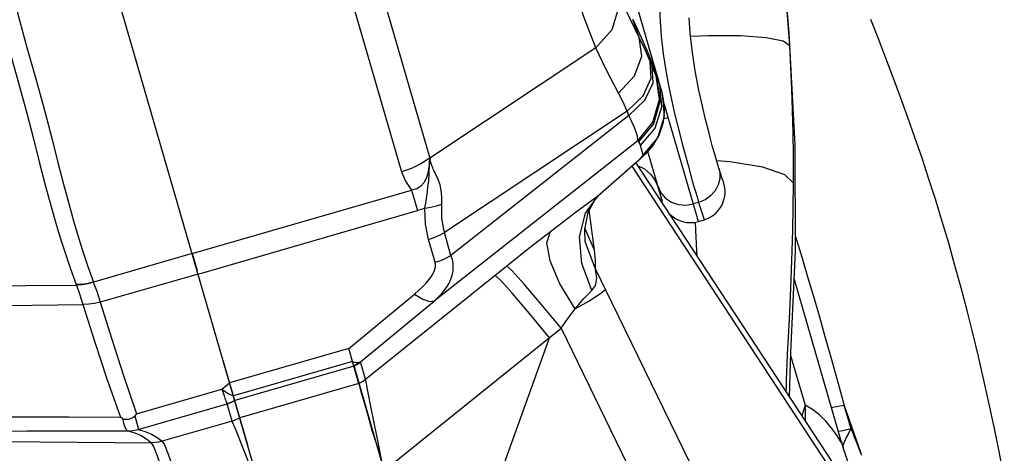
# Model space of a CAD drawing. Units: millimetres. Extents: x 139235 to 156391, y 5026 to 16452.
# Drawn here: x 149669 to 149907, y 8363 to 8468 of the extents above; entities that cross this region are included whole.
import ezdxf

# ---------------------------------------------------------------- set-up
doc = ezdxf.new("R2010")
doc.units = ezdxf.units.MM
doc.layers.add('DEFAULT', color=7, linetype='Continuous')
doc.layers.add('DiKom', color=7, linetype='Continuous')

# ---------------------------------------------------------------- blocks, each defined once
blk = doc.blocks.new('RC-20402')
at = {"layer": 'DiKom', "color": 7, "linetype": 'Continuous'}
for p, q in [((169824.22, 7899.55), (169508.68, 8990.31)), ((169714.83, 8499.36), (169733.55, 8434.66)), ((169707.99, 8496.08), (169726.71, 8431.37)), ((169820.44, 8465.02), (169818.7, 8483.95)), ((169789.83, 8450.27), (169783.54, 8471.99)), ((169821.88, 8437.83), (169820.44, 8465.02)), ((169773.69, 8461.36), (169733.55, 8434.66)), ((169787.3, 8456.92), (169786.81, 8458.09)), ((169788.09, 8454.97), (169787.3, 8456.92)), ((169790.56, 8455.93), (169791.23, 8452.29)), ((169788.24, 8454.63), (169788.09, 8454.97)), ((169788.54, 8454.1), (169788.24, 8454.63)), ((169788.89, 8453.35), (169788.54, 8454.1)), ((169789.17, 8452.55), (169788.89, 8453.35)), ((169791.23, 8452.29), (169791.93, 8448.92)), ((169790.29, 8444.83), (169789.83, 8450.27)), ((169791.17, 8444.56), (169790.25, 8447.68)), ((169781.24, 8446.07), (169737.06, 8416.68)), ((169781.67, 8445.04), (169738.66, 8411.16)), ((169781.67, 8445.04), (169781.24, 8446.07)), ((169788.64, 8439.64), (169790.29, 8444.83)), ((169790.14, 8444.29), (169791.17, 8444.56)), ((169798.46, 8419.38), (169791.17, 8444.56)), ((169785.12, 8435.46), (169788.64, 8439.64)), ((169787.44, 8437.71), (169788.99, 8440.25)), ((169783.83, 8438.93), (169734.69, 8400.21)), ((169784.04, 8438.64), (169783.83, 8438.93)), ((169785.12, 8435.46), (169784.46, 8437.75)), ((169785.9, 8435.94), (169787.44, 8437.71)), ((169821.93, 8412.2), (169821.88, 8437.83)), ((169784.94, 8435.15), (169785.12, 8435.46)), ((169789.79, 8424.16), (169786.26, 8436.35)), ((169774.37, 8425.76), (169783.46, 8433.72)), ((169774.75, 8426.06), (169783.94, 8434.11)), ((169782.38, 8432.73), (169836.21, 8350.59)), ((169783.3, 8433.69), (169835.97, 8353.31)), ((169783.46, 8433.72), (169783.94, 8434.1)), ((169796.05, 8432.65), (169796.91, 8429.52)), ((169802.87, 8434.1), (169806.13, 8433.88)), ((169803.65, 8431.58), (169803.42, 8432.3)), ((169804.32, 8429.52), (169803.65, 8431.58)), ((169788.05, 8429.32), (169788.8, 8427.56)), ((169676.09, 8411.6), (169729.16, 8426.95)), ((169729.16, 8426.95), (169730.58, 8422.02)), ((169769, 8421.8), (169774.37, 8425.76)), ((169771.15, 8421.39), (169774.36, 8425.75)), ((169773.52, 8424.71), (169774.78, 8426.08)), ((169774.37, 8425.76), (169774.79, 8426.09)), ((169771.82, 8421.62), (169773.52, 8424.71)), ((169798.53, 8424), (169797.23, 8423.63)), ((169798.53, 8424), (169799.63, 8420.6)), ((169677.52, 8406.67), (169730.58, 8422.02)), ((169762.7, 8416.99), (169769, 8421.8)), ((169769.74, 8415.66), (169771.15, 8421.39)), ((169770.98, 8417.44), (169771.82, 8421.62)), ((169773.35, 8412.43), (169772.08, 8422.08)), ((169773.35, 8412.43), (169770.98, 8417.79)), ((169798.46, 8419.38), (169799.86, 8419.78)), ((169738.66, 8411.16), (169737.06, 8416.68)), ((169734.85, 8409.51), (169733.26, 8415.03)), ((169676.09, 8411.6), (169677.28, 8407.49)), ((169718.02, 8381.24), (169752.13, 8408.65)), ((169677.52, 8406.67), (169653.89, 8399.83)), ((169773.62, 8407.81), (169776.05, 8402.82)), ((169648.07, 8404.1), (169648.12, 8403.97)), ((169833.01, 8366.19), (169821.62, 8405.58)), ((169713.95, 8388.68), (169729.83, 8401.83)), ((169776.05, 8402.82), (169819.84, 8312.93)), ((169716.81, 8385.41), (169734.69, 8400.21)), ((169820.03, 8387.17), (169820.48, 8395.77)), ((169722.5, 8359.15), (169765.28, 8393.53)), ((169765.28, 8393.53), (169807.91, 8306.02)), ((169738.15, 8323.59), (169762.44, 8391.24)), ((169713.95, 8388.68), (169685.14, 8380.35)), ((169715.2, 8384.39), (169713.95, 8388.68)), ((169820.76, 8386.97), (169824.24, 8374.93)), ((169683.55, 8385.83), (169689.47, 8365.36)), ((169714.88, 8385.5), (169686.06, 8377.16)), ((169718.02, 8381.24), (169716.81, 8385.41)), ((169715.19, 8384.39), (169686.38, 8376.06)), ((169715.2, 8384.36), (169686.38, 8376.03)), ((169715.2, 8384.36), (169715.19, 8384.39)), ((169716.41, 8380.19), (169715.2, 8384.36)), ((169715.23, 8384.26), (169729.89, 8333.58)), ((169683.3, 8378.82), (169685.14, 8380.35)), ((169716.41, 8380.19), (169687.59, 8371.85)), ((169662.67, 8372.86), (169683.3, 8378.82)), ((169683.3, 8378.82), (169683.83, 8377.2)), ((169684.77, 8377.8), (169685.43, 8377.43)), ((169685.43, 8377.43), (169686.06, 8377.16)), ((169663.06, 8369.07), (169684.53, 8375.28)), ((169684.46, 8375.4), (169684.52, 8375.28)), ((169685.47, 8375.62), (169684.53, 8375.28)), ((169685.74, 8371.1), (169684.53, 8375.28)), ((169686.38, 8376.06), (169685.47, 8375.62)), ((169824.24, 8374.93), (169823.49, 8372.36)), ((169824.24, 8374.93), (169824.27, 8371.16)), ((169833.63, 8374.97), (169835.34, 8369.28)), ((169662.67, 8372.86), (169662.28, 8372.35)), ((169833.67, 8374.85), (169837.76, 8363.29)), ((169659.3, 8371.73), (169658.75, 8372.03)), ((169685.74, 8371.1), (169668.85, 8366.22)), ((169685.88, 8370.8), (169685.74, 8371.1)), ((169832.31, 8368.63), (169833.36, 8368.83)), ((169833.36, 8368.83), (169835.34, 8369.28)), ((169835.76, 8368.29), (169835.33, 8369.3)), ((169630.25, 8366.16), (169666.26, 8365.86)), ((169833.48, 8365.33), (169833.13, 8365.81)), ((169833.79, 8366.13), (169833.48, 8365.33)), ((169837.76, 8363.29), (169836.68, 8366.03)), ((169833.48, 8365.33), (169833.28, 8365.32)), ((169833.5, 8364.58), (169833.48, 8365.33))]:
    blk.add_line(p, q, dxfattribs=at)
for points in [[(169872.41, 8357.28), (169871.23, 8363.32), (169870.01, 8369.28), (169868.76, 8375.16), (169867.47, 8380.96), (169866.15, 8386.68), (169864.8, 8392.32), (169863.4, 8397.88), (169861.96, 8403.36), (169860.49, 8408.77), (169858.98, 8414.1), (169857.42, 8419.36), (169855.82, 8424.54), (169854.19, 8429.65), (169852.52, 8434.69), (169850.82, 8439.67), (169849.09, 8444.57), (169847.34, 8449.42), (169845.56, 8454.2), (169843.77, 8458.93), (169841.96, 8463.6), (169840.13, 8468.22)], [(169773.69, 8461.36), (169770.8, 8468.87), (169768.45, 8476.06), (169766.58, 8482.89), (169765.1, 8489.3), (169763.95, 8495.24), (169763.09, 8500.68), (169762.45, 8505.58)], [(169803.42, 8432.3), (169802.92, 8433.93), (169802.41, 8435.65), (169801.91, 8437.46), (169801.4, 8439.36), (169800.87, 8441.39), (169800.2, 8444.02), (169799.42, 8447.26), (169798.57, 8451.13), (169797.7, 8455.8), (169796.94, 8460.83), (169796.49, 8464.99), (169796.26, 8468.63)], [(169820.54, 8461.97), (169819.88, 8471.34), (169819.04, 8480.63), (169818.7, 8483.95)], [(169627.78, 8477.4), (169629.59, 8469.46), (169631.86, 8461.02), (169634.16, 8452.9), (169636.14, 8445.57), (169637.81, 8439.05), (169639.28, 8433.19), (169640.64, 8427.93), (169641.92, 8423.23), (169643.13, 8419.01), (169644.31, 8415.17), (169645.47, 8411.56), (169646.7, 8407.94), (169648.07, 8404.1)], [(169632, 8477.77), (169633.86, 8469.86), (169636.16, 8461.46), (169638.48, 8453.35), (169640.47, 8446.01), (169642.16, 8439.5), (169643.65, 8433.65), (169645, 8428.41), (169646.26, 8423.73), (169647.44, 8419.53), (169648.58, 8415.71), (169649.71, 8412.12), (169650.9, 8408.52), (169652.22, 8404.69)], [(169773.69, 8461.36), (169777.63, 8465.81), (169779.27, 8471.18), (169778.46, 8476.08)], [(169789.36, 8474.29), (169789.18, 8469.02), (169789.45, 8464.25), (169789.95, 8459.91), (169790.56, 8455.93)], [(169784.16, 8463.87), (169780.89, 8470.62), (169780.47, 8471.53)], [(169782.64, 8468.21), (169784.8, 8463.59), (169786.77, 8458.88), (169788.54, 8454.1)], [(169784.16, 8463.87), (169783.49, 8465.74), (169782.64, 8468.21)], [(169779.15, 8450.45), (169783, 8454.61), (169784.78, 8459.37), (169784.16, 8463.87)], [(169786.81, 8458.09), (169785.57, 8460.91), (169784.16, 8463.87)], [(169796.58, 8464.19), (169800.92, 8464.38), (169808.62, 8464.34), (169814.82, 8463.88), (169818.94, 8463.07), (169820.54, 8461.97)], [(169779.15, 8450.45), (169776.13, 8456.3), (169773.69, 8461.36)], [(169821.42, 8428.65), (169821.42, 8435.17), (169821.36, 8440.92), (169821.24, 8446.21), (169821.07, 8451.38), (169820.84, 8456.62), (169820.54, 8461.97)], [(169781.24, 8446.07), (169785.12, 8449.8), (169787.09, 8454.05), (169786.81, 8458.09)], [(169781.67, 8445.04), (169785.55, 8448.72), (169787.54, 8452.91), (169787.3, 8456.92)], [(169783.83, 8438.93), (169787.49, 8443.38), (169789.05, 8448.93), (169788.24, 8454.63)], [(169784.04, 8438.64), (169787.67, 8443.01), (169789.25, 8448.47), (169788.54, 8454.1)], [(169784.46, 8437.75), (169787.98, 8441.92), (169789.63, 8447.12), (169789.17, 8452.55)], [(169781.24, 8446.07), (169780.27, 8448.22), (169779.15, 8450.45)], [(169788.99, 8440.25), (169790.06, 8443.37), (169790.37, 8446.79), (169789.83, 8450.28)], [(169791.93, 8448.92), (169792.63, 8445.85), (169793.31, 8443.03), (169793.96, 8440.47), (169794.57, 8438.15), (169796.05, 8432.65)], [(169783.83, 8438.93), (169783.78, 8440.01), (169783.05, 8442.09), (169781.67, 8445.04)], [(169784.46, 8437.75), (169784.28, 8438.21), (169784.04, 8438.64)], [(169733.55, 8434.66), (169731.41, 8433.32), (169729.12, 8432.22), (169726.71, 8431.37)], [(169733.61, 8434.7), (169733.28, 8432.49), (169733.03, 8431), (169732.67, 8429.74), (169732.14, 8428.71), (169731.4, 8427.89), (169730.41, 8427.3), (169729.16, 8426.95)], [(169735.19, 8430.36), (169734.73, 8431.31), (169734.54, 8431.7), (169734.38, 8432.06), (169734.24, 8432.38), (169734.12, 8432.67), (169734.02, 8432.94), (169733.93, 8433.19), (169733.86, 8433.42), (169733.79, 8433.64), (169733.72, 8433.87), (169733.66, 8434.1), (169733.57, 8434.51)], [(169783.46, 8433.72), (169784.36, 8434.54), (169784.94, 8435.15)], [(169783.94, 8434.1), (169784.31, 8434.43), (169785.9, 8435.94)], [(169732.38, 8422.63), (169732.61, 8423.85), (169732.78, 8424.91), (169732.89, 8425.87), (169732.99, 8426.75), (169733.09, 8427.6), (169733.19, 8428.41), (169733.28, 8429.16), (169733.34, 8429.82), (169733.38, 8430.41), (169733.41, 8430.94), (169733.43, 8431.42), (169733.47, 8432.87)], [(169733.47, 8432.87), (169733.48, 8433.16), (169733.49, 8433.44), (169733.51, 8433.72), (169733.51, 8434.01), (169733.53, 8434.31)], [(169783.87, 8432.83), (169785.42, 8432.08), (169786.9, 8430.86), (169788.05, 8429.32)], [(169803.42, 8432.3), (169803.65, 8431.27), (169803.65, 8429.73), (169803.25, 8428.21), (169802.5, 8426.81), (169801.41, 8425.6), (169800.07, 8424.64), (169798.53, 8424)], [(169806.13, 8433.88), (169813.93, 8432.58), (169819.25, 8430.76), (169821.42, 8428.65)], [(169726.71, 8431.37), (169727.65, 8429.11), (169729.16, 8426.95)], [(169736.43, 8423.58), (169736.48, 8425.04), (169736.41, 8426.29), (169736.25, 8427.34), (169736.03, 8428.26), (169735.75, 8429.07), (169735.46, 8429.77), (169735.19, 8430.36)], [(169788.71, 8427.87), (169789.4, 8426.34), (169790.51, 8425.04), (169791.95, 8424.06), (169793.63, 8423.48), (169795.43, 8423.33), (169797.23, 8423.63)], [(169796.91, 8429.52), (169797.32, 8428.06), (169797.73, 8426.67), (169798.13, 8425.32), (169798.53, 8424)], [(169799.86, 8419.78), (169800.67, 8420.07), (169801.46, 8420.47), (169802.17, 8420.95), (169802.8, 8421.5), (169803.35, 8422.1), (169803.82, 8422.75), (169804.2, 8423.42), (169804.49, 8424.12), (169804.71, 8424.82), (169804.85, 8425.53), (169804.91, 8426.23), (169804.91, 8426.88), (169804.85, 8427.45), (169804.78, 8427.9), (169804.71, 8428.23), (169804.65, 8428.46), (169804.59, 8428.64), (169804.55, 8428.8), (169804.5, 8428.96), (169804.44, 8429.13), (169804.32, 8429.52)], [(169820.48, 8395.77), (169820.66, 8399.35), (169820.83, 8403.3), (169820.99, 8407.6), (169821.14, 8412.24), (169821.26, 8417.26), (169821.36, 8422.7), (169821.42, 8428.65)], [(169732.38, 8422.63), (169731.5, 8422.31), (169730.58, 8422.02)], [(169732.38, 8422.63), (169733.8, 8422.83), (169735.16, 8423.15), (169736.43, 8423.58)], [(169733.26, 8415.03), (169732.52, 8418.7), (169732.38, 8422.63)], [(169737.06, 8416.68), (169736.45, 8419.99), (169736.43, 8423.58)], [(169799.63, 8420.6), (169799.79, 8420.06), (169799.86, 8419.82), (169799.86, 8419.78)], [(169798.18, 8410.98), (169798.09, 8412.26), (169797.83, 8417.28), (169797.74, 8419.24)], [(169733.26, 8415.03), (169734.59, 8415.48), (169735.86, 8416.03), (169737.06, 8416.68)], [(169752.13, 8408.65), (169757.51, 8412.94), (169762.7, 8416.99)], [(169768.68, 8398.23), (169764.98, 8404.29), (169762.6, 8409.84), (169761.81, 8414.25), (169762.7, 8416.99)], [(169772.72, 8402.65), (169770.28, 8409.19), (169769.74, 8415.66)], [(169773.62, 8407.81), (169771.13, 8414.55), (169770.98, 8417.44)], [(169821.93, 8415.77), (169823.52, 8410.53), (169824.94, 8405.74), (169826.34, 8400.98), (169827.7, 8396.28), (169829.05, 8391.53), (169830.46, 8386.53), (169831.97, 8381.04), (169833.67, 8374.85)], [(169676.09, 8411.6), (169650.86, 8404.31), (169649.49, 8404.07), (169648.12, 8403.97)], [(169734.69, 8400.21), (169735.83, 8401.28), (169736.78, 8402.35), (169737.57, 8403.4), (169738.19, 8404.43), (169738.66, 8405.45), (169738.98, 8406.42), (169739.16, 8407.36), (169739.23, 8408.28), (169739.18, 8409.19), (169739, 8410.15), (169738.66, 8411.16)], [(169734.85, 8409.51), (169736.18, 8409.96), (169737.46, 8410.51), (169738.66, 8411.16)], [(169773.62, 8407.81), (169773.59, 8410.02), (169773.35, 8412.43)], [(169820.49, 8376.94), (169820.77, 8387.68), (169821.93, 8412.2)], [(169729.83, 8401.83), (169730.91, 8402.76), (169731.84, 8403.64), (169732.64, 8404.48), (169733.3, 8405.26), (169733.85, 8406), (169734.27, 8406.68), (169734.58, 8407.3), (169734.79, 8407.87), (169734.91, 8408.43), (169734.94, 8408.97), (169734.85, 8409.51)], [(169765.28, 8393.53), (169760.48, 8399.38), (169756.36, 8404.23), (169753.46, 8407.45), (169752.13, 8408.65)], [(169762.44, 8391.24), (169757.64, 8397.1), (169753.52, 8401.94), (169750.62, 8405.17), (169749.29, 8406.37)], [(169772.72, 8402.65), (169773.57, 8403.87), (169773.88, 8405.6), (169773.62, 8407.81)], [(169613.23, 8403.6), (169624.31, 8403.73), (169635.88, 8403.86), (169648.12, 8403.97)], [(169652.21, 8404.69), (169650.85, 8404.35), (169649.46, 8404.15), (169648.07, 8404.1)], [(169648.12, 8403.97), (169648.88, 8401.85), (169649.71, 8399.26)], [(169652.21, 8404.69), (169653.07, 8402.53), (169653.89, 8399.83)], [(169729.83, 8401.83), (169731.83, 8400.59), (169733.5, 8400.03), (169734.69, 8400.21)], [(169776.05, 8402.82), (169774.59, 8401.69), (169772.05, 8400.1), (169768.68, 8398.23)], [(169768.68, 8398.23), (169770.81, 8400.75), (169772.72, 8402.65)], [(169614.75, 8398.9), (169625.85, 8399.03), (169637.44, 8399.15), (169649.71, 8399.26)], [(169653.89, 8399.83), (169652.5, 8399.53), (169651.1, 8399.34), (169649.71, 8399.26)], [(169649.71, 8399.26), (169652.56, 8390.21), (169655.51, 8381.34), (169658.75, 8372.03)], [(169653.89, 8399.83), (169656.66, 8390.88), (169659.54, 8382.1), (169662.67, 8372.86)], [(169765.28, 8393.53), (169766.98, 8395.99), (169768.68, 8398.23)], [(169819.72, 8378.11), (169819.74, 8379.36), (169819.79, 8381.17), (169819.85, 8383.01), (169819.93, 8384.96), (169820.03, 8387.17)], [(169714.88, 8385.5), (169715.38, 8385.33), (169715.84, 8385.25), (169716.24, 8385.24), (169716.59, 8385.31)], [(169716.59, 8385.31), (169715.91, 8384.82), (169715.19, 8384.39)], [(169715.2, 8384.36), (169716.03, 8384.85), (169716.81, 8385.41)], [(169716.59, 8385.31), (169716.7, 8385.36), (169716.81, 8385.41)], [(169716.41, 8380.19), (169717.24, 8380.68), (169718.02, 8381.24)], [(169722.18, 8360.4), (169720.95, 8364.71), (169719.65, 8368.79), (169718.65, 8372.44), (169717.79, 8375.5), (169717.06, 8377.88), (169716.62, 8379.5), (169716.41, 8380.19)], [(169719.49, 8373.81), (169718.5, 8378.69), (169718.23, 8380.08), (169718.07, 8380.89), (169718.02, 8381.24)], [(169683.3, 8378.82), (169684.08, 8378.25), (169684.77, 8377.8)], [(169683.83, 8377.2), (169684.04, 8376.57), (169684.22, 8376.05), (169684.36, 8375.66), (169684.46, 8375.4)], [(169684.53, 8375.28), (169685.47, 8375.61), (169686.38, 8376.03)], [(169833.02, 8366.16), (169833.09, 8365.87), (169832.98, 8365.97), (169832.68, 8366.45), (169832.17, 8367.27), (169831.45, 8368.35), (169830.51, 8369.65), (169829.29, 8371.09), (169827.77, 8372.58), (169826.02, 8373.92), (169824.24, 8374.93)], [(169830.65, 8374.38), (169830.97, 8374.42), (169833.63, 8374.97)], [(169722.22, 8360.09), (169721.17, 8365.6), (169719.49, 8373.81)], [(169623.41, 8372.14), (169634.56, 8372.12), (169646.25, 8372.08), (169658.75, 8372.03)], [(169659.3, 8371.73), (169659.7, 8371.59), (169660.18, 8371.54), (169660.69, 8371.57), (169661.24, 8371.7), (169661.8, 8371.95), (169662.28, 8372.35)], [(169659.3, 8371.73), (169659.45, 8370.98), (169659.63, 8370.29), (169659.83, 8369.67), (169660.06, 8369.16), (169660.3, 8368.83), (169660.52, 8368.71)], [(169662.28, 8372.35), (169662.94, 8369.66), (169663.04, 8369.26), (169663.07, 8369.08)], [(169685.74, 8371.1), (169686.68, 8371.43), (169687.59, 8371.85)], [(169687.46, 8366.95), (169686.71, 8368.83), (169686.19, 8370.08), (169685.88, 8370.8)], [(169625.01, 8368.67), (169636.22, 8368.69), (169647.97, 8368.71), (169660.53, 8368.71)], [(169660.52, 8368.71), (169661.38, 8368.75), (169662.23, 8368.87), (169663.07, 8369.08)], [(169660.53, 8368.71), (169662.25, 8368.21), (169663.75, 8367.57), (169665.07, 8366.79), (169666.26, 8365.86)], [(169663.06, 8369.07), (169664.76, 8368.58), (169666.29, 8367.93), (169667.64, 8367.14), (169668.85, 8366.22)], [(169835.34, 8369.28), (169834.71, 8368.12), (169834.2, 8367.08), (169833.79, 8366.13)], [(169836.68, 8366.03), (169836.2, 8367.21), (169835.76, 8368.29)], [(169668.82, 8366.21), (169667.97, 8366.01), (169667.1, 8365.89), (169666.23, 8365.85)], [(169666.23, 8365.85), (169666.77, 8364.97), (169667.67, 8362.67), (169668.95, 8359), (169670.52, 8354.42), (169673.68, 8345.01)], [(169668.82, 8366.21), (169669.42, 8365.35), (169670.32, 8363.08), (169671.6, 8359.47), (169673.17, 8354.98), (169674.78, 8350.3), (169676.35, 8345.8)], [(169691.52, 8356.5), (169689.85, 8360.85), (169688.5, 8364.32), (169687.46, 8366.95)], [(169835.72, 8358.3), (169834.57, 8361.34), (169833.55, 8364.42), (169833.02, 8366.16)], [(169837.95, 8362.78), (169837.88, 8362.95), (169837.81, 8363.11), (169837.76, 8363.29)]]:
    blk.add_lwpolyline(points, dxfattribs=at)
blk.add_arc((169796.51, 8426.1), 7, 223.0922, 286.1345, dxfattribs=at)

msp = doc.modelspace()

# ---------------------------------------------------------------- block references
at = {"layer": 'DEFAULT'}
msp.add_blockref('RC-20402', (-19964.95, 0), dxfattribs=at)

doc.saveas('drawing.dxf')
